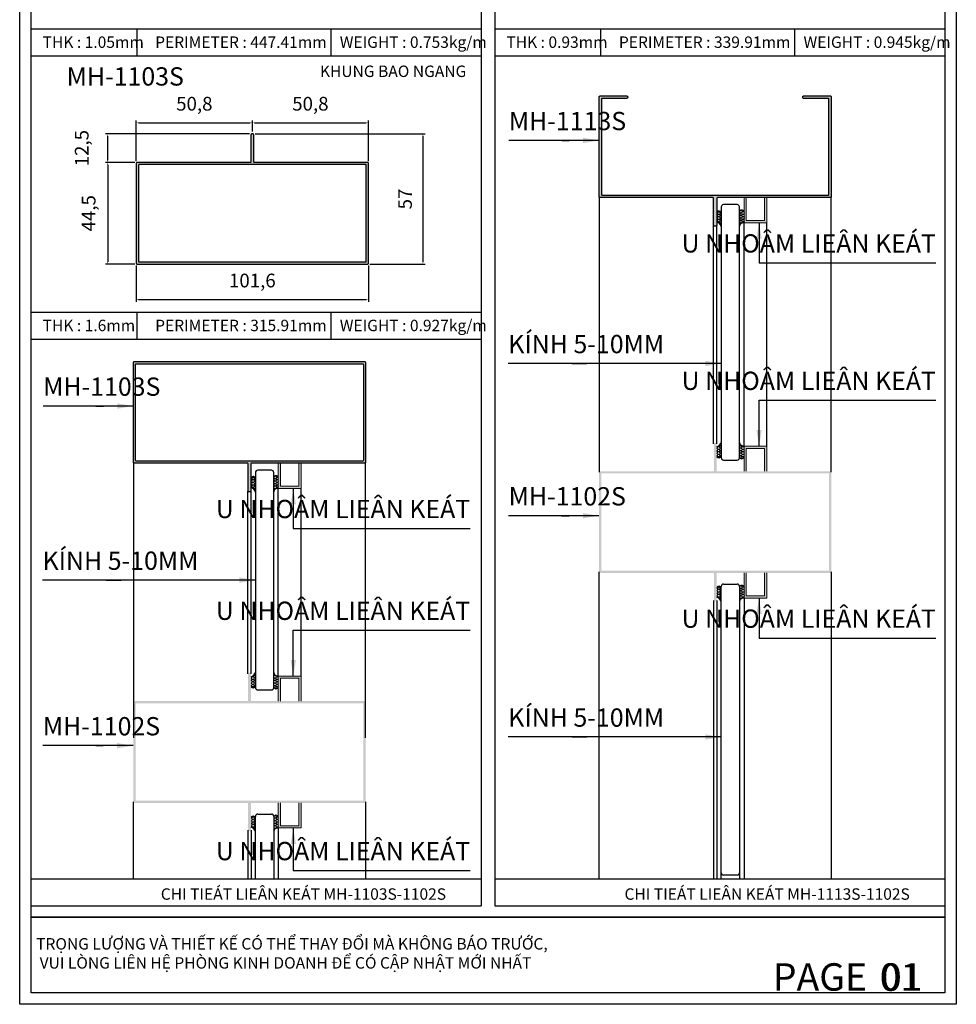
# Model space of a CAD drawing. Units: millimetres. Extents: x 13216 to 23022, y 26712 to 32566.
# Drawn here: x 13634 to 14044, y 26712 to 27143 of the extents above; entities that cross this region are included whole.
import ezdxf

# ---------------------------------------------------------------- set-up
doc = ezdxf.new("R2010")
doc.units = ezdxf.units.MM
doc.header["$PDMODE"] = 2
for name, color, linetype in [('CHU', 253, 'Continuous'), ('FRAME', 2, 'Continuous'), ('h', 155, 'Continuous'), ('kinh', 141, 'Continuous'), ('Layer8', 8, 'Continuous'), ('Netday', 1, 'Continuous')]:
    doc.layers.add(name, color=color, linetype=linetype)
doc.layers.add('KICHTHUOC', color=54, linetype='Continuous', lineweight=5)
doc.layers.add('KT', color=2, linetype='Continuous', lineweight=18)
doc.styles.add('ROMAND', font='VNI-Helve-Condense_0.TTF', dxfattribs={"width": 0.5})
doc.styles.get("Standard").update_dxf_attribs({"font": 'arial.ttf'})
doc.dimstyles.new('Copy of MIEN HUA1-2', dxfattribs={"dimscale": 0, "dimtxt": 7, "dimasz": 7, "dimexe": 1, "dimexo": 1, "dimgap": 4, "dimtad": 2, "dimdec": 1, "dimtxsty": 'ROMAND', "dimcen": 10, "dimdle": 5, "dimclrd": 8, "dimclre": 8, "dimclrt": 95, "dimadec": 0, "dimazin": 0, "dimtfac": 1, "dimtdec": 1, "dimtmove": 2, "dimatfit": 3, "dimfxl": 1, "dimarcsym": 0})
doc.dimstyles.new('MIEN HUA1-1', dxfattribs={"dimscale": 0, "dimtxt": 6, "dimasz": 1, "dimexe": 1, "dimexo": 1, "dimgap": 4, "dimtad": 1, "dimdec": 1, "dimtxsty": 'ROMAND', "dimcen": 10, "dimdle": 5, "dimclrd": 8, "dimclre": 8, "dimclrt": 8, "dimadec": 0, "dimazin": 0, "dimtfac": 1, "dimtdec": 1, "dimtmove": 2, "dimatfit": 3, "dimfxl": 1, "dimarcsym": 0})

# ---------------------------------------------------------------- blocks, each defined once
blk = doc.blocks.new('*D14')
at = {"layer": 'DEFPOINTS', "color": 0}
for p in [(13735.95, 27092.96), (13786.05, 27035.97), (13810.33, 27035.97)]:
    blk.add_point(p, dxfattribs=at)
at = {"layer": 'h', "color": 8, "lineweight": -2}
for p, q in [((13736.95, 27092.96), (13811.33, 27092.96)), ((13810.33, 27091.96), (13810.33, 27036.97)), ((13787.05, 27035.97), (13811.33, 27035.97))]:
    blk.add_line(p, q, dxfattribs=at)
at = {"layer": 'h', "color": 8}
for points in [[(13810.16, 27091.96), (13810.49, 27091.96), (13810.33, 27092.96)], [(13810.16, 27036.97), (13810.49, 27036.97), (13810.33, 27035.97)]]:
    blk.add_solid(points, dxfattribs=at)
at = {"layer": 'h', "color": 8, "insert": (13803.26, 27064.47), "char_height": 6, "attachment_point": 5, "rotation": 90, "style": 'ROMAND'}
blk.add_mtext('57', dxfattribs=at)
blk = doc.blocks.new('*D16')
at = {"layer": 'DEFPOINTS', "color": 0}
for p in [(13735.65, 27097.8), (13735.65, 27092.97), (13684.85, 27080.07)]:
    blk.add_point(p, dxfattribs=at)
at = {"layer": 'h', "color": 8, "lineweight": -2}
for p, q in [((13684.85, 27081.07), (13684.85, 27098.8)), ((13685.85, 27097.8), (13734.65, 27097.8)), ((13735.65, 27093.97), (13735.65, 27098.8))]:
    blk.add_line(p, q, dxfattribs=at)
at = {"layer": 'h', "color": 8}
for points in [[(13685.85, 27097.97), (13685.85, 27097.63), (13684.85, 27097.8)], [(13734.65, 27097.97), (13734.65, 27097.63), (13735.65, 27097.8)]]:
    blk.add_solid(points, dxfattribs=at)
at = {"layer": 'h', "color": 8, "insert": (13710.25, 27105.38), "char_height": 6, "attachment_point": 5, "style": 'ROMAND'}
blk.add_mtext('50,8', dxfattribs=at)
blk = doc.blocks.new('*D15')
at = {"layer": 'DEFPOINTS', "color": 0}
for p in [(13786.45, 27097.8), (13735.65, 27092.97), (13786.45, 27080.07)]:
    blk.add_point(p, dxfattribs=at)
at = {"layer": 'h', "color": 8, "lineweight": -2}
for p, q in [((13735.65, 27093.97), (13735.65, 27098.8)), ((13736.65, 27097.8), (13785.45, 27097.8)), ((13786.45, 27081.07), (13786.45, 27098.8))]:
    blk.add_line(p, q, dxfattribs=at)
at = {"layer": 'h', "color": 8}
for points in [[(13736.65, 27097.97), (13736.65, 27097.63), (13735.65, 27097.8)], [(13785.45, 27097.97), (13785.45, 27097.63), (13786.45, 27097.8)]]:
    blk.add_solid(points, dxfattribs=at)
at = {"layer": 'h', "color": 8, "insert": (13761.05, 27105.38), "char_height": 6, "attachment_point": 5, "style": 'ROMAND'}
blk.add_mtext('50,8', dxfattribs=at)
blk = doc.blocks.new('*D17')
at = {"layer": 'DEFPOINTS', "color": 0}
for p in [(13685.25, 27080.47), (13672.34, 27035.97), (13685.25, 27035.97)]:
    blk.add_point(p, dxfattribs=at)
at = {"layer": 'h', "color": 8, "lineweight": -2}
for p, q in [((13684.25, 27080.47), (13671.34, 27080.47)), ((13672.34, 27079.47), (13672.34, 27036.97)), ((13684.25, 27035.97), (13671.34, 27035.97))]:
    blk.add_line(p, q, dxfattribs=at)
at = {"layer": 'h', "color": 8}
for points in [[(13672.17, 27079.47), (13672.5, 27079.47), (13672.34, 27080.47)], [(13672.17, 27036.97), (13672.5, 27036.97), (13672.34, 27035.97)]]:
    blk.add_solid(points, dxfattribs=at)
at = {"layer": 'h', "color": 8, "insert": (13664.75, 27058.22), "char_height": 6, "attachment_point": 5, "rotation": 90, "style": 'ROMAND'}
blk.add_mtext('44,5', dxfattribs=at)
blk = doc.blocks.new('*D18')
at = {"layer": 'DEFPOINTS', "color": 0}
for p in [(13672.34, 27092.97), (13735.35, 27092.97), (13684.25, 27080.47)]:
    blk.add_point(p, dxfattribs=at)
at = {"layer": 'h', "color": 8, "lineweight": -2}
for p, q in [((13734.35, 27092.97), (13671.34, 27092.97)), ((13672.34, 27081.47), (13672.34, 27091.97)), ((13683.25, 27080.47), (13671.34, 27080.47))]:
    blk.add_line(p, q, dxfattribs=at)
at = {"layer": 'h', "color": 8}
for points in [[(13672.17, 27091.97), (13672.5, 27091.97), (13672.34, 27092.97)], [(13672.17, 27081.47), (13672.5, 27081.47), (13672.34, 27080.47)]]:
    blk.add_solid(points, dxfattribs=at)
at = {"layer": 'h', "color": 8, "insert": (13661.75, 27086.72), "char_height": 6, "attachment_point": 5, "rotation": 90, "style": 'ROMAND'}
blk.add_mtext('12,5', dxfattribs=at)
blk = doc.blocks.new('*D19')
at = {"layer": 'DEFPOINTS', "color": 0}
for p in [(13684.85, 27036.37), (13786.45, 27036.37), (13786.45, 27020.43)]:
    blk.add_point(p, dxfattribs=at)
at = {"layer": 'h', "color": 8, "lineweight": -2}
for p, q in [((13684.85, 27035.37), (13684.85, 27019.43)), ((13786.45, 27035.37), (13786.45, 27019.43)), ((13685.85, 27020.43), (13785.45, 27020.43))]:
    blk.add_line(p, q, dxfattribs=at)
at = {"layer": 'h', "color": 8}
for points in [[(13685.85, 27020.6), (13685.85, 27020.27), (13684.85, 27020.43)], [(13785.45, 27020.6), (13785.45, 27020.27), (13786.45, 27020.43)]]:
    blk.add_solid(points, dxfattribs=at)
at = {"layer": 'h', "color": 8, "insert": (13735.65, 27028.02), "char_height": 6, "attachment_point": 5, "style": 'ROMAND'}
blk.add_mtext('101,6', dxfattribs=at)

msp = doc.modelspace()

# ---------------------------------------------------------------- hatches: boundary and pattern name
at = {"layer": 'h'}
for points in [[(13887.46, 27065.47, 0.414214), (13887.86, 27065.07), (13937.26, 27065.07, -0.414214), (13937.56, 27064.77), (13937.56, 27052.97, 0.414214), (13937.96, 27052.57), (13938.56, 27052.57, 0.414214), (13938.96, 27052.97), (13938.96, 27064.77, -0.414214), (13939.26, 27065.07), (13988.66, 27065.07, 0.414214), (13989.06, 27065.47), (13989.06, 27109.17, 0.414214), (13988.66, 27109.57), (13976.96, 27109.57, 0.51068), (13976.58, 27109.04, 0.51068), (13976.96, 27108.52), (13987.71, 27108.52, -0.414214), (13988.01, 27108.22), (13988.01, 27066.42, -0.414214), (13987.71, 27066.12), (13888.81, 27066.12, -0.414214), (13888.51, 27066.42), (13888.51, 27108.22, -0.414214), (13888.81, 27108.52), (13899.56, 27108.52, 0.51068), (13899.94, 27109.04, 0.51068), (13899.56, 27109.57), (13887.86, 27109.57, 0.414214), (13887.46, 27109.17)], [(13950.87, 27054.07), (13950.87, 27065.07), (13951.87, 27065.07), (13951.87, 27055.07), (13959.87, 27055.07), (13959.87, 27065.07), (13960.87, 27065.07), (13960.87, 27054.07)], [(13950.87, 26956.35), (13950.87, 26945.35), (13951.87, 26945.35), (13951.87, 26955.35), (13959.87, 26955.35), (13959.87, 26945.35), (13960.87, 26945.35), (13960.87, 26956.35)], [(13747, 26937.84), (13747, 26948.84), (13748, 26948.84), (13748, 26938.84), (13756, 26938.84), (13756, 26948.84), (13757, 26948.84), (13757, 26937.84)], [(13950.87, 26889.85), (13950.87, 26900.85), (13951.87, 26900.85), (13951.87, 26890.85), (13959.87, 26890.85), (13959.87, 26900.85), (13960.87, 26900.85), (13960.87, 26889.85)], [(13747, 26855.72), (13747, 26844.72), (13748, 26844.72), (13748, 26854.72), (13756, 26854.72), (13756, 26844.72), (13757, 26844.72), (13757, 26855.72)], [(13747, 26789.22), (13747, 26800.22), (13748, 26800.22), (13748, 26790.22), (13756, 26790.22), (13756, 26800.22), (13757, 26800.22), (13757, 26789.22)]]:
    msp.add_hatch(color=254, dxfattribs=at).paths.add_polyline_path(points)
h = msp.add_hatch(color=254, dxfattribs=at)
h.paths.add_polyline_path([(13786.05, 27080.47), (13736.55, 27080.47, -0.414214), (13736.25, 27080.77), (13736.25, 27092.57, 0.414214), (13735.85, 27092.97), (13735.45, 27092.97, 0.414214), (13735.05, 27092.57), (13735.05, 27080.77, -0.414214), (13734.75, 27080.47), (13685.25, 27080.47, 0.414214), (13684.85, 27080.07), (13684.85, 27036.37, 0.414214), (13685.25, 27035.97), (13786.05, 27035.97, 0.414214), (13786.45, 27036.37), (13786.45, 27080.07, 0.414214)])
h.paths.add_polyline_path([(13785.2, 27079.52, -0.414214), (13785.5, 27079.22), (13785.5, 27037.22, -0.414214), (13785.2, 27036.92), (13686.1, 27036.92, -0.414214), (13685.8, 27037.22), (13685.8, 27079.22, -0.414214), (13686.1, 27079.52)], flags=16)
h = msp.add_hatch(dxfattribs=at)
h.set_pattern_fill('HONEY', color=254, scale=0.2, angle=-180, style=0)
h.set_pattern_definition([(180, (25644.4194, 23835.17526), (-0.9525, -0.549926), [0.635, -1.27]), (300, (25644.4194, 23835.17526), (0.952499886, -0.549926197), [0.635, -1.27]), (240, (25644.4194, 23835.17526), (-1.14e-07, -1.099852197), [-1.27, 0.635])])
edge = h.paths.add_edge_path()
edge.add_line((13938.97, 27054.52), (13938.97, 27058.73))
edge.add_arc((13939.86, 27058.16), 1.06, 19.2499, 147.4794, ccw=False)
edge.add_line((13940.87, 27058.51), (13940.87, 27052.45))
edge.add_arc((13938.09, 27051.69), 2.88, 15.3433, 72.4045)
edge.add_arc((13938.52, 27054.52), 0.45, -9.9608, 0)
h = msp.add_hatch(dxfattribs=at)
h.set_pattern_fill('HONEY', color=254, scale=0.2, angle=-180, style=0)
h.set_pattern_definition([(180, (25647.4194, 23835.17526), (-0.9525, -0.549926), [0.635, -1.27]), (300, (25647.4194, 23835.17526), (0.952499886, -0.549926197), [0.635, -1.27]), (240, (25647.4194, 23835.17526), (-1.14e-07, -1.099852197), [-1.27, 0.635])])
h.paths.add_polyline_path([(13948.87, 27052.56), (13948.87, 27058.87, -0.741294), (13950.87, 27058.87), (13950.87, 27054.07, 0.410316)])
h = msp.add_hatch(color=254, dxfattribs=at)
h.paths.add_polyline_path([(13784.79, 26948.84), (13735.29, 26948.84, 0.414214), (13734.99, 26948.54), (13734.99, 26936.74, -0.414214), (13734.59, 26936.34), (13734.19, 26936.34, -0.414214), (13733.79, 26936.74), (13733.79, 26948.54, 0.414214), (13733.49, 26948.84), (13683.99, 26948.84, -0.414214), (13683.59, 26949.24), (13683.59, 26992.94, -0.414214), (13683.99, 26993.34), (13784.79, 26993.34, -0.414214), (13785.19, 26992.94), (13785.19, 26949.24, -0.414214)])
h.paths.add_polyline_path([(13783.94, 26949.79, 0.414214), (13784.24, 26950.09), (13784.24, 26992.09, 0.414214), (13783.94, 26992.39), (13684.84, 26992.39, 0.414214), (13684.54, 26992.09), (13684.54, 26950.09, 0.414214), (13684.84, 26949.79)], flags=16)
h = msp.add_hatch(color=254, dxfattribs=at)
h.paths.add_polyline_path([(13887.86, 26900.85), (13937.36, 26900.85, -0.414214), (13937.66, 26900.55), (13937.66, 26888.75, 0.414214), (13938.06, 26888.35), (13938.46, 26888.35, 0.414214), (13938.86, 26888.75), (13938.86, 26900.55, -0.414214), (13939.16, 26900.85), (13988.66, 26900.85, 0.414214), (13989.06, 26901.25), (13989.06, 26944.95, 0.414214), (13988.66, 26945.35), (13939.16, 26945.35, -0.414214), (13938.86, 26945.65), (13938.86, 26957.45, 0.414214), (13938.46, 26957.85), (13938.06, 26957.85, 0.414214), (13937.66, 26957.45), (13937.66, 26945.65, -0.414214), (13937.36, 26945.35), (13887.86, 26945.35, 0.414214), (13887.46, 26944.95), (13887.46, 26901.25, 0.414214)])
h.paths.add_polyline_path([(13888.69, 26901.78, -0.414214), (13888.39, 26902.08), (13888.39, 26944.12, -0.414214), (13888.69, 26944.42), (13987.83, 26944.42, -0.414214), (13988.13, 26944.12), (13988.13, 26902.08, -0.414214), (13987.83, 26901.78)], flags=16)
h = msp.add_hatch(dxfattribs=at)
h.set_pattern_fill('HONEY', color=254, scale=0.2, angle=-180, style=0)
h.set_pattern_definition([(180, (25644.4194, 30175.2399), (-0.9525, 0.549926), [0.635, -1.27]), (60, (25644.4194, 30175.2399), (0.952499886, 0.549926197), [0.635, -1.27]), (120, (25644.4194, 30175.2399), (-1.14e-07, 1.099852197), [-1.27, 0.635])])
edge = h.paths.add_edge_path()
edge.add_line((13938.97, 26955.9), (13938.97, 26951.68))
edge.add_arc((13939.86, 26952.26), 1.06, 212.5206, 340.7501)
edge.add_line((13940.87, 26951.9), (13940.87, 26957.96))
edge.add_arc((13938.09, 26958.72), 2.88, 287.5955, 344.6567, ccw=False)
edge.add_arc((13938.52, 26955.9), 0.45, 360, 369.9608, ccw=False)
h = msp.add_hatch(dxfattribs=at)
h.set_pattern_fill('HONEY', color=254, scale=0.2, angle=-180, style=0)
h.set_pattern_definition([(180, (25647.4194, 30175.2399), (-0.9525, 0.549926), [0.635, -1.27]), (60, (25647.4194, 30175.2399), (0.952499886, 0.549926197), [0.635, -1.27]), (120, (25647.4194, 30175.2399), (-1.14e-07, 1.099852197), [-1.27, 0.635])])
h.paths.add_polyline_path([(13948.87, 26957.85), (13948.87, 26951.54, 0.741294), (13950.87, 26951.54), (13950.87, 26956.35, -0.410316)])
h = msp.add_hatch(dxfattribs=at)
h.set_pattern_fill('HONEY', color=254, scale=0.2, angle=-180, style=0)
h.set_pattern_definition([(180, (25440.55325, 23718.94536), (-0.9525, -0.549926), [0.635, -1.27]), (300, (25440.55325, 23718.94536), (0.952499886, -0.549926197), [0.635, -1.27]), (240, (25440.55325, 23718.94536), (-1.14e-07, -1.099852197), [-1.27, 0.635])])
edge = h.paths.add_edge_path()
edge.add_line((13735.1, 26938.29), (13735.1, 26942.5))
edge.add_arc((13736, 26941.93), 1.06, 19.2499, 147.4794, ccw=False)
edge.add_line((13737, 26942.28), (13737, 26936.22))
edge.add_arc((13734.22, 26935.46), 2.88, 15.3433, 72.4045)
edge.add_arc((13734.65, 26938.29), 0.45, -9.9608, 0)
h = msp.add_hatch(dxfattribs=at)
h.set_pattern_fill('HONEY', color=254, scale=0.2, angle=-180, style=0)
h.set_pattern_definition([(180, (25443.55325, 23718.94536), (-0.9525, -0.549926), [0.635, -1.27]), (300, (25443.55325, 23718.94536), (0.952499886, -0.549926197), [0.635, -1.27]), (240, (25443.55325, 23718.94536), (-1.14e-07, -1.099852197), [-1.27, 0.635])])
h.paths.add_polyline_path([(13745, 26936.33), (13745, 26942.64, -0.741294), (13747, 26942.64), (13747, 26937.84, 0.410316)])
h = msp.add_hatch(dxfattribs=at)
h.set_pattern_fill('HONEY', color=254, scale=0.2, angle=-180, style=0)
h.set_pattern_definition([(180, (25644.4194, 23670.9591), (-0.9525, -0.549926), [0.635, -1.27]), (300, (25644.4194, 23670.9591), (0.952499886, -0.549926197), [0.635, -1.27]), (240, (25644.4194, 23670.9591), (-1.14e-07, -1.099852197), [-1.27, 0.635])])
edge = h.paths.add_edge_path()
edge.add_line((13938.97, 26890.3), (13938.97, 26894.52))
edge.add_arc((13939.86, 26893.94), 1.06, 19.2499, 147.4794, ccw=False)
edge.add_line((13940.87, 26894.29), (13940.87, 26888.24))
edge.add_arc((13938.09, 26887.48), 2.88, 15.3433, 72.4045)
edge.add_arc((13938.52, 26890.3), 0.45, -9.9608, 0)
h = msp.add_hatch(dxfattribs=at)
h.set_pattern_fill('HONEY', color=254, scale=0.2, angle=-180, style=0)
h.set_pattern_definition([(180, (25647.4194, 23670.9591), (-0.9525, -0.549926), [0.635, -1.27]), (300, (25647.4194, 23670.9591), (0.952499886, -0.549926197), [0.635, -1.27]), (240, (25647.4194, 23670.9591), (-1.14e-07, -1.099852197), [-1.27, 0.635])])
h.paths.add_polyline_path([(13948.87, 26888.35), (13948.87, 26894.66, -0.741294), (13950.87, 26894.66), (13950.87, 26889.85, 0.410316)])
h = msp.add_hatch(color=254, dxfattribs=at)
h.paths.add_polyline_path([(13683.99, 26800.22), (13733.49, 26800.22, -0.414214), (13733.79, 26799.92), (13733.79, 26788.12, 0.414214), (13734.19, 26787.72), (13734.59, 26787.72, 0.414214), (13734.99, 26788.12), (13734.99, 26799.92, -0.414214), (13735.29, 26800.22), (13784.79, 26800.22, 0.414214), (13785.19, 26800.62), (13785.19, 26844.32, 0.414214), (13784.79, 26844.72), (13735.29, 26844.72, -0.414214), (13734.99, 26845.02), (13734.99, 26856.82, 0.414214), (13734.59, 26857.22), (13734.19, 26857.22, 0.414214), (13733.79, 26856.82), (13733.79, 26845.02, -0.414214), (13733.49, 26844.72), (13683.99, 26844.72, 0.414214), (13683.59, 26844.32), (13683.59, 26800.62, 0.414214)])
h.paths.add_polyline_path([(13684.82, 26801.15, -0.414214), (13684.52, 26801.45), (13684.52, 26843.49, -0.414214), (13684.82, 26843.79), (13783.96, 26843.79, -0.414214), (13784.26, 26843.49), (13784.26, 26801.45, -0.414214), (13783.96, 26801.15)], flags=16)
h = msp.add_hatch(dxfattribs=at)
h.set_pattern_fill('HONEY', color=254, scale=0.2, angle=-180, style=0)
h.set_pattern_definition([(180, (25440.55325, 30074.61304), (-0.9525, 0.549926), [0.635, -1.27]), (60, (25440.55325, 30074.61304), (0.952499886, 0.549926197), [0.635, -1.27]), (120, (25440.55325, 30074.61304), (-1.14e-07, 1.099852197), [-1.27, 0.635])])
edge = h.paths.add_edge_path()
edge.add_line((13735.1, 26855.27), (13735.1, 26851.06))
edge.add_arc((13736, 26851.63), 1.06, 212.5206, 340.7501)
edge.add_line((13737, 26851.28), (13737, 26857.33))
edge.add_arc((13734.22, 26858.1), 2.88, 287.5955, 344.6567, ccw=False)
edge.add_arc((13734.65, 26855.27), 0.45, 360, 369.9608, ccw=False)
h = msp.add_hatch(dxfattribs=at)
h.set_pattern_fill('HONEY', color=254, scale=0.2, angle=-180, style=0)
h.set_pattern_definition([(180, (25443.55325, 30074.61304), (-0.9525, 0.549926), [0.635, -1.27]), (60, (25443.55325, 30074.61304), (0.952499886, 0.549926197), [0.635, -1.27]), (120, (25443.55325, 30074.61304), (-1.14e-07, 1.099852197), [-1.27, 0.635])])
h.paths.add_polyline_path([(13745, 26857.22), (13745, 26850.91, 0.741294), (13747, 26850.91), (13747, 26855.72, -0.410316)])
h = msp.add_hatch(dxfattribs=at)
h.set_pattern_fill('HONEY', color=254, scale=0.2, angle=-180, style=0)
h.set_pattern_definition([(180, (25440.55325, 23570.3322), (-0.9525, -0.549926), [0.635, -1.27]), (300, (25440.55325, 23570.3322), (0.952499886, -0.549926197), [0.635, -1.27]), (240, (25440.55325, 23570.3322), (-1.14e-07, -1.099852197), [-1.27, 0.635])])
edge = h.paths.add_edge_path()
edge.add_line((13735.1, 26789.67), (13735.1, 26793.89))
edge.add_arc((13736, 26793.32), 1.06, 19.2499, 147.4794, ccw=False)
edge.add_line((13737, 26793.67), (13737, 26787.61))
edge.add_arc((13734.22, 26786.85), 2.88, 15.3433, 72.4045)
edge.add_arc((13734.65, 26789.67), 0.45, -9.9608, 0)
h = msp.add_hatch(dxfattribs=at)
h.set_pattern_fill('HONEY', color=254, scale=0.2, angle=-180, style=0)
h.set_pattern_definition([(180, (25443.55325, 23570.3322), (-0.9525, -0.549926), [0.635, -1.27]), (300, (25443.55325, 23570.3322), (0.952499886, -0.549926197), [0.635, -1.27]), (240, (25443.55325, 23570.3322), (-1.14e-07, -1.099852197), [-1.27, 0.635])])
h.paths.add_polyline_path([(13745, 26787.72), (13745, 26794.03, -0.741294), (13747, 26794.03), (13747, 26789.22, 0.410316)])

# ---------------------------------------------------------------- linework, layer by layer
at = {"layer": 'DEFPOINTS'}
msp.add_lwpolyline([(13633.8, 27296.06), (14043.8, 27296.06), (14043.8, 26712.06), (13633.8, 26712.06)], close=True, dxfattribs=at)
at = {"layer": 'FRAME'}
for p, q in [((13835.8, 27251.06), (13835.8, 26755.19)), ((13841.8, 27251.06), (13841.8, 26755.19)), ((13638.8, 27138.87), (13835.8, 27138.87)), ((13685.26, 27127.09), (13685.26, 27138.87)), ((13770.14, 27127.09), (13770.14, 27138.87)), ((13841.8, 27138.87), (14038.8, 27138.87)), ((13888.26, 27127.09), (13888.26, 27138.87)), ((13973.14, 27127.09), (13973.14, 27138.87)), ((13638.8, 27127.09), (13835.8, 27127.09)), ((13841.8, 27127.09), (14038.8, 27127.09)), ((13638.8, 27014.9), (13835.8, 27014.9)), ((13685.26, 27003.12), (13685.26, 27014.9)), ((13770.14, 27003.12), (13770.14, 27014.9)), ((13638.8, 27003.12), (13835.8, 27003.12)), ((13638.8, 26766.96), (13835.8, 26766.96)), ((13841.8, 26766.96), (14038.8, 26766.96)), ((13638.8, 26755.19), (13835.8, 26755.19)), ((13841.8, 26755.19), (14038.8, 26755.19)), ((14038.8, 26750.19), (13638.8, 26750.19)), ((14038.8, 26750.19), (13638.8, 26750.19)), ((13638.8, 26750.19), (14038.8, 26750.19)), ((13638.8, 26750.19), (14038.8, 26750.19))]:
    msp.add_line(p, q, dxfattribs=at)
msp.add_lwpolyline([(14038.8, 27296.06), (14038.8, 26717.06), (13638.8, 26717.06), (13638.8, 27296.06)], dxfattribs=at)
for points in [[(13899.96, 27109.17), (13899.96, 27108.92, -0.414214), (13899.56, 27108.52), (13888.81, 27108.52, 0.414214), (13888.51, 27108.22), (13888.51, 27066.42, 0.414214), (13888.81, 27066.12), (13987.71, 27066.12, 0.414214), (13988.01, 27066.42), (13988.01, 27108.22, 0.414214), (13987.71, 27108.52), (13976.96, 27108.52, -0.414214), (13976.56, 27108.92), (13976.56, 27109.17, -0.414214), (13976.96, 27109.57), (13988.66, 27109.57, -0.414214), (13989.06, 27109.17), (13989.06, 27065.47, -0.414214), (13988.66, 27065.07), (13939.26, 27065.07, 0.414214), (13938.96, 27064.77), (13938.96, 27052.97, -0.414214), (13938.56, 27052.57), (13937.96, 27052.57, -0.414214), (13937.56, 27052.97), (13937.56, 27064.77, 0.414214), (13937.26, 27065.07), (13887.86, 27065.07, -0.414214), (13887.46, 27065.47), (13887.46, 27109.17, -0.414214), (13887.86, 27109.57), (13899.56, 27109.57, -0.414214)], [(13736.25, 27092.57, 0.414214), (13735.85, 27092.97), (13735.45, 27092.97, 0.414214), (13735.05, 27092.57), (13735.05, 27080.77, -0.414214), (13734.75, 27080.47), (13685.25, 27080.47, 0.414214), (13684.85, 27080.07), (13684.85, 27036.37, 0.414214), (13685.25, 27035.97), (13786.05, 27035.97, 0.414214), (13786.45, 27036.37), (13786.45, 27080.07, 0.414214), (13786.05, 27080.47), (13736.55, 27080.47, -0.414214), (13736.25, 27080.77)], [(13686.1, 27079.52, 0.414214), (13685.8, 27079.22), (13685.8, 27037.22, 0.414214), (13686.1, 27036.92), (13785.2, 27036.92, 0.414214), (13785.5, 27037.22), (13785.5, 27079.22, 0.414214), (13785.2, 27079.52)], [(13734.99, 26936.74, -0.414214), (13734.59, 26936.34), (13734.19, 26936.34, -0.414214), (13733.79, 26936.74), (13733.79, 26948.54, 0.414214), (13733.49, 26948.84), (13683.99, 26948.84, -0.414214), (13683.59, 26949.24), (13683.59, 26992.94, -0.414214), (13683.99, 26993.34), (13784.79, 26993.34, -0.414214), (13785.19, 26992.94), (13785.19, 26949.24, -0.414214), (13784.79, 26948.84), (13735.29, 26948.84, 0.414214), (13734.99, 26948.54)], [(13684.84, 26949.79, -0.414214), (13684.54, 26950.09), (13684.54, 26992.09, -0.414214), (13684.84, 26992.39), (13783.94, 26992.39, -0.414214), (13784.24, 26992.09), (13784.24, 26950.09, -0.414214), (13783.94, 26949.79)]]:
    msp.add_lwpolyline(points, format="xyb", close=True, dxfattribs=at)
at = {"layer": 'h'}
for p, q in [((13887.46, 27065.47), (13887.46, 26944.95)), ((13989.06, 26944.95), (13989.06, 27065.47)), ((13950.87, 26956.35), (13950.87, 27056.07)), ((13937.56, 26957.38), (13937.56, 27052.89)), ((13938.96, 26957.38), (13938.96, 27052.89)), ((13960.87, 26956.35), (13960.87, 27054.07)), ((13683.59, 26949.24), (13683.59, 26828.72)), ((13785.19, 26828.72), (13785.19, 26949.24)), ((13747, 26855.72), (13747.01, 26939.84)), ((13733.69, 26856.75), (13733.69, 26936.66)), ((13735.09, 26856.75), (13735.09, 26936.66)), ((13757, 26855.72), (13757.01, 26937.84)), ((13887.46, 26766.96), (13887.46, 26901.25)), ((13989.06, 26901.25), (13989.06, 26766.96)), ((13937.56, 26888.82), (13937.56, 26766.96)), ((13938.96, 26888.82), (13938.96, 26766.96)), ((13950.87, 26889.85), (13950.87, 26766.96)), ((13683.59, 26766.96), (13683.59, 26800.62)), ((13785.19, 26800.62), (13785.19, 26766.96)), ((13733.69, 26788.2), (13733.69, 26766.96)), ((13735.09, 26788.2), (13735.09, 26766.96)), ((13747, 26789.22), (13747, 26766.96))]:
    msp.add_line(p, q, dxfattribs=at)
at = {"layer": 'kinh'}
for p, q in [((13737, 26944.76), (13737, 26850.62)), ((13744, 26945.76), (13738, 26945.76)), ((13745, 26850.62), (13745, 26944.76)), ((13941.87, 26895.95), (13947.87, 26895.95)), ((13940.87, 26766.96), (13940.87, 26894.95)), ((13948.87, 26894.95), (13948.87, 26766.96)), ((13738, 26849.62), (13744, 26849.62)), ((13737, 26766.96), (13737, 26794.32)), ((13738, 26795.32), (13744, 26795.32)), ((13745, 26794.32), (13745, 26766.96)), ((13947.87, 26768.64), (13941.87, 26768.64))]:
    msp.add_line(p, q, dxfattribs=at)
msp.add_lwpolyline([(13948.87, 27060.99, 0.414214), (13947.87, 27061.99), (13941.87, 27061.99, 0.414214), (13940.87, 27060.99), (13940.87, 26951.25, 0.414214), (13941.87, 26950.25), (13947.87, 26950.25, 0.414214), (13948.87, 26951.25)], format="xyb", close=True, dxfattribs=at)
for centre, start, end in [((13738, 26944.76), 90, 180), ((13744, 26944.76), 0, 90), ((13941.87, 26894.95), 90, 180), ((13947.87, 26894.95), 0, 90), ((13738, 26850.62), 180, 270), ((13744, 26850.62), 270, 0), ((13738, 26794.32), 90, 180), ((13744, 26794.32), 0, 90), ((13941.87, 26769.64), 180, 270), ((13947.87, 26769.64), 270, 0)]:
    msp.add_arc(centre, 1, start, end, dxfattribs=at)
at = {"layer": 'KT'}
for p, q in [((13950.87, 27065.07), (13950.87, 27054.07)), ((13951.87, 27055.07), (13951.87, 27065.07)), ((13959.87, 27065.07), (13959.87, 27055.07)), ((13960.87, 27054.07), (13960.87, 27065.07)), ((13959.87, 27055.07), (13951.87, 27055.07)), ((13950.87, 27054.07), (13960.87, 27054.07)), ((13950.87, 26945.35), (13950.87, 26956.35)), ((13950.87, 26956.35), (13960.87, 26956.35)), ((13951.87, 26955.35), (13951.87, 26945.35)), ((13959.87, 26955.35), (13951.87, 26955.35)), ((13959.87, 26945.35), (13959.87, 26955.35)), ((13960.87, 26956.35), (13960.87, 26945.35)), ((13747, 26948.84), (13747, 26937.84)), ((13748, 26938.84), (13748, 26948.84)), ((13756, 26948.84), (13756, 26938.84)), ((13757, 26937.84), (13757, 26948.84)), ((13756, 26938.84), (13748, 26938.84)), ((13747, 26937.84), (13757, 26937.84)), ((13950.87, 26900.85), (13950.87, 26889.85)), ((13951.87, 26890.85), (13951.87, 26900.85)), ((13959.87, 26900.85), (13959.87, 26890.85)), ((13960.87, 26889.85), (13960.87, 26900.85)), ((13959.87, 26890.85), (13951.87, 26890.85)), ((13950.87, 26889.85), (13960.87, 26889.85)), ((13747, 26844.72), (13747, 26855.72)), ((13747, 26855.72), (13757, 26855.72)), ((13748, 26854.72), (13748, 26844.72)), ((13756, 26854.72), (13748, 26854.72)), ((13756, 26844.72), (13756, 26854.72)), ((13757, 26855.72), (13757, 26844.72)), ((13747, 26800.22), (13747, 26789.22)), ((13748, 26790.22), (13748, 26800.22)), ((13756, 26800.22), (13756, 26790.22)), ((13757, 26789.22), (13757, 26800.22)), ((13747, 26789.22), (13757, 26789.22)), ((13756, 26790.22), (13748, 26790.22))]:
    msp.add_line(p, q, dxfattribs=at)
at = {"layer": 'Layer8'}
for centre, radius, start, end in [((13939.86, 27058.16), 1.06, 19.2499, 147.4794), ((13949.87, 27058.57), 1.05, 16.9013, 163.0987), ((13938.09, 27051.69), 2.88, 15.3433, 72.4045), ((13950.63, 27052.3), 1.78, 82.2849, 171.5214), ((13938.09, 26958.72), 2.88, 287.5955, 344.6567), ((13950.63, 26958.11), 1.78, 188.4786, 277.7151), ((13939.86, 26952.26), 1.06, 212.5206, 340.7501), ((13949.87, 26951.85), 1.05, 196.9013, 343.0987), ((13736, 26941.93), 1.06, 19.2499, 147.4794), ((13746, 26942.34), 1.05, 16.9013, 163.0987), ((13734.22, 26935.46), 2.88, 15.3433, 72.4045), ((13746.76, 26936.07), 1.78, 82.2849, 171.5214), ((13939.86, 26893.94), 1.06, 19.2499, 147.4794), ((13949.87, 26894.35), 1.05, 16.9013, 163.0987), ((13938.09, 26887.48), 2.88, 15.3433, 72.4045), ((13950.63, 26888.09), 1.78, 82.2849, 171.5214), ((13734.22, 26858.1), 2.88, 287.5955, 344.6567), ((13746.76, 26857.49), 1.78, 188.4786, 277.7151), ((13736, 26851.63), 1.06, 212.5206, 340.7501), ((13746, 26851.22), 1.05, 196.9013, 343.0987), ((13736, 26793.32), 1.06, 19.2499, 147.4794), ((13746, 26793.73), 1.05, 16.9013, 163.0987), ((13734.22, 26786.85), 2.88, 15.3433, 72.4045), ((13746.76, 26787.46), 1.78, 82.2849, 171.5214)]:
    msp.add_arc(centre, radius, start, end, dxfattribs=at)

# ---------------------------------------------------------------- texts
at = {"color": 5, "char_height": 12, "attachment_point": 1}
for s, width, insert in [('{\\fVNI-Helve-Condense|b1|i0|c0|p2;\\C1;PAGE}', 9.3291, (13963.49, 26730.03)), ('{\\fVNI-Helve-Condense|b1|i0|c0|p2;\\C1;01}', 13.1951, (14010.83, 26729.99))]:
    msp.add_mtext_dynamic_manual_height_columns(s, width=width, gutter_width=12.5, heights=[0], dxfattribs=dict(at, insert=insert))
at = {"color": 253, "insert": (14010.24, 26729.99), "char_height": 12, "attachment_point": 1}
msp.add_mtext_dynamic_manual_height_columns('{\\fVNI-Helve-Condense|b1|i0|c0|p2;01}', width=9.3291, gutter_width=12.5, heights=[0], dxfattribs=at)
at = {"layer": 'CHU', "insert": (13654.35, 27122.11), "char_height": 8, "attachment_point": 1}
msp.add_mtext_dynamic_manual_height_columns('{\\fVNI-Helve-Condense|b1|i0|c0|p2;MH-1103S}', width=1308.5477, gutter_width=12.5, heights=[0], dxfattribs=at)
at = {"layer": 'KICHTHUOC', "color": 253, "char_height": 8, "style": 'ROMAND'}
for s, insert, attachment_point in [('MH-1113S', (13847.95, 27092.09), 7), ('U NHOÂM LIEÂN KEÁT', (14034.88, 27038.54), 9), ('KÍNH 5-10MM', (13847.68, 26994.49), 7), ('U NHOÂM LIEÂN KEÁT', (14034.88, 26978.4), 9), ('MH-1103S', (13644.08, 26975.86), 7), ('MH-1102S', (13847.83, 26927.87), 7), ('U NHOÂM LIEÂN KEÁT', (13831.02, 26922.31), 9), ('KÍNH 5-10MM', (13643.81, 26899.69), 7), ('U NHOÂM LIEÂN KEÁT', (13831.02, 26877.77), 9), ('U NHOÂM LIEÂN KEÁT', (14034.88, 26874.32), 9), ('KÍNH 5-10MM', (13847.68, 26831.04), 7), ('MH-1102S', (13643.96, 26827.25), 7), ('U NHOÂM LIEÂN KEÁT', (13831.02, 26772.61), 9)]:
    msp.add_mtext(s, dxfattribs=dict(at, insert=insert, attachment_point=attachment_point))
at = {"layer": 'Layer8', "char_height": 5, "attachment_point": 1}
for s, insert in [('{\\fVNI-Helve-Condense|b1|i0|c0|p2;KHUNG BAO NGANG}', (13765.23, 27122.86)), ('{\\fVNI-Helve-Condense|b1|i0|c0|p2;CHI TIEÁT LIEÂN KEÁT MH-1103S-1102S}', (13695.57, 26762.81)), ('{\\fVNI-Helve-Condense|b1|i0|c0|p2;CHI TIEÁT LIEÂN KEÁT MH-1113S-1102S}', (13898.57, 26762.81))]:
    msp.add_mtext_dynamic_manual_height_columns(s, width=1308.5477, gutter_width=12.5, heights=[0], dxfattribs=dict(at, insert=insert))
at = {"layer": 'Layer8', "color": 253, "insert": (13641.01, 26741.02), "char_height": 5, "attachment_point": 1}
msp.add_mtext_dynamic_manual_height_columns('{\\fArial|b1|i0|c163|p34;TRỌNG LƯỢNG VÀ THIẾT KẾ CÓ THỂ THAY ĐỔI MÀ KHÔNG BÁO TRƯỚC,\\P VUI LÒNG LIÊN HỆ PHÒNG KINH DOANH ĐỂ CÓ CẬP NHẬT MỚI NHẤT}', width=1392.5788, gutter_width=12.5, heights=[0], dxfattribs=at)
at = {"layer": 'Netday', "color": 253, "char_height": 5, "attachment_point": 1}
for s, insert in [('{\\fVNI-Helve-Condense|b1|i0|c0|p2;THK : \\C1;1.05\\C253;mm}', (13643.85, 27135.6)), ('{\\fVNI-Helve-Condense|b1|i0|c0|p2;PERIMETER : \\C1;447.41\\C253;mm}', (13693.11, 27135.6)), ('{\\fVNI-Helve-Condense|b1|i0|c0|p2;WEIGHT : \\C1;0.753\\C253;kg/m}', (13773.92, 27135.6)), ('{\\fVNI-Helve-Condense|b1|i0|c0|p2;THK : \\C1;0.93\\C253;mm}', (13846.85, 27135.6)), ('{\\fVNI-Helve-Condense|b1|i0|c0|p2;PERIMETER : \\C1;339.91\\C253;mm}', (13896.11, 27135.6)), ('{\\fVNI-Helve-Condense|b1|i0|c0|p2;WEIGHT : \\C1;0.945\\C253;kg/m}', (13976.92, 27135.6)), ('{\\fVNI-Helve-Condense|b1|i0|c0|p2;THK : \\C1;1.6\\C253;mm}', (13643.85, 27011.63)), ('{\\fVNI-Helve-Condense|b1|i0|c0|p2;PERIMETER : \\C1;315.91\\C253;mm}', (13693.11, 27011.63)), ('\\pt20;{\\fVNI-Helve-Condense|b1|i0|c0|p2;WEIGHT : \\C1;0.927\\C253;kg/m}', (13773.92, 27011.63))]:
    msp.add_mtext_dynamic_manual_height_columns(s, width=1308.5477, gutter_width=12.5, heights=[0], dxfattribs=dict(at, insert=insert))

# ---------------------------------------------------------------- dimensions: what is measured, and where the dimension line sits
at = {"layer": 'h'}
for base, p1, p2, picture, middle in [((13735.65, 27097.8), (13684.85, 27080.07), (13735.65, 27092.97), '*D16', (13710.25, 27105.38)), ((13786.45, 27097.8), (13735.65, 27092.97), (13786.45, 27080.07), '*D15', (13761.05, 27105.38)), ((13786.45, 27020.43), (13684.85, 27036.37), (13786.45, 27036.37), '*D19', (13735.65, 27028.02))]:
    dim = msp.add_linear_dim(base=base, p1=p1, p2=p2, dimstyle='MIEN HUA1-1', override={"dimscale": 1}, dxfattribs=at)
    dim.commit()
    dim.dimension.update_dxf_attribs({"geometry": picture, "text_midpoint": middle})
for base, p1, p2, picture, middle in [((13672.34, 27092.97), (13684.25, 27080.47), (13735.35, 27092.97), '*D18', (13661.75, 27086.72)), ((13810.33, 27035.97), (13735.95, 27092.96), (13786.05, 27035.97), '*D14', (13803.26, 27064.47)), ((13672.34, 27035.97), (13685.25, 27080.47), (13685.25, 27035.97), '*D17', (13664.75, 27058.22))]:
    dim = msp.add_linear_dim(base=base, p1=p1, p2=p2, angle=90, dimstyle='MIEN HUA1-1', override={"dimscale": 1}, dxfattribs=at)
    dim.commit()
    dim.dimension.update_dxf_attribs({"geometry": picture, "text_midpoint": middle})

# ---------------------------------------------------------------- leaders
at = {"layer": 'KICHTHUOC', "color": 253, "annotation_type": 0, "has_hookline": 1}
for points, hookline_direction, text_width in [([(13887.46, 27090.09), (13871.06, 27090.09), (13874.39, 27090.09)], 1, 22.44), ([(13957.45, 27054.07), (13957.45, 27036.54), (13989.21, 27036.54)], 0, 41.67), ([(13940.87, 26992.49), (13875.53, 26992.49), (13882.11, 26992.49)], 1, 30.43), ([(13683.59, 26973.86), (13667.2, 26973.86), (13670.53, 26973.86)], 1, 22.44), ([(13957.45, 26956.35), (13957.45, 26976.4), (13989.21, 26976.4)], 0, 41.67), ([(13753.58, 26937.84), (13753.58, 26920.31), (13785.34, 26920.31)], 0, 41.67), ([(13887.34, 26925.87), (13870.94, 26925.87), (13874.27, 26925.87)], 1, 22.44), ([(13737, 26897.69), (13671.66, 26897.69), (13678.24, 26897.69)], 1, 30.43), ([(13957.45, 26889.85), (13957.45, 26872.32), (13989.21, 26872.32)], 0, 41.67), ([(13753.58, 26855.72), (13753.58, 26875.77), (13785.34, 26875.77)], 0, 41.67), ([(13683.47, 26825.25), (13667.08, 26825.25), (13670.41, 26825.25)], 1, 22.44), ([(13940.87, 26829.04), (13875.53, 26829.04), (13882.11, 26829.04)], 1, 30.43), ([(13753.58, 26789.22), (13753.58, 26770.61), (13785.34, 26770.61)], 0, 41.67)]:
    msp.add_leader(points, dimstyle='Copy of MIEN HUA1-2', override={"dimscale": 1, "dimtad": 1}, dxfattribs=dict(at, hookline_direction=hookline_direction, text_width=text_width))

doc.saveas('drawing.dxf')
